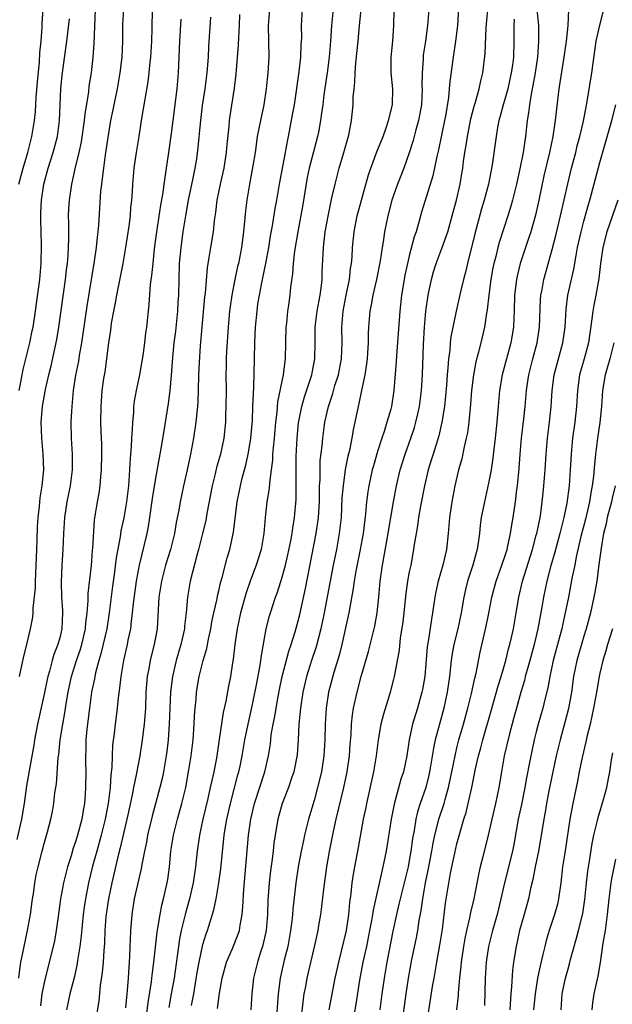
# Model space of a CAD drawing. Units: inches. Extents: x 2586000 to 2589000, y 1542000 to 1545000.
# Drawn here: x 2586296 to 2586371, y 1543182 to 1543306 of the extents above; entities that cross this region are included whole.
import ezdxf

# ---------------------------------------------------------------- set-up
doc = ezdxf.new("R2010")
doc.units = ezdxf.units.IN
doc.header["$MEASUREMENT"] = 0
doc.layers.add('LD25861542_2ft', color=72, linetype='Continuous')

msp = doc.modelspace()

# ---------------------------------------------------------------- linework, layer by layer
at = {"layer": 'LD25861542_2ft'}
for points, elevation in [([(2586308.97, 1543307), (2586308.87, 1543305.13), (2586308.85, 1543303), (2586308.76, 1543301), (2586308.53, 1543299), (2586308.18, 1543297), (2586307.75, 1543295), (2586307.64, 1543294.36), (2586307.35, 1543293), (2586307, 1543290.88), (2586306.77, 1543289.23), (2586306.68, 1543288.68), (2586306.45, 1543287), (2586306.31, 1543285.69), (2586306.2, 1543285), (2586306.1, 1543284.1), (2586305.82, 1543279.82), (2586305.74, 1543279), (2586305.66, 1543278.34), (2586305.53, 1543277), (2586305.28, 1543275.28), (2586304.37, 1543269.63), (2586303.68, 1543265), (2586303.4, 1543263.4), (2586303.3, 1543262.7), (2586302.95, 1543260.95), (2586302.65, 1543259), (2586302.52, 1543257.48), (2586302.46, 1543257), (2586302.42, 1543256.42), (2586302.37, 1543255), (2586302.41, 1543253), (2586302.52, 1543251), (2586302.5, 1543249.5), (2586302.51, 1543249), (2586302.25, 1543247), (2586301.86, 1543245), (2586301.57, 1543243), (2586301.44, 1543241), (2586301.35, 1543239), (2586301.22, 1543237), (2586301.12, 1543234.88), (2586301.17, 1543233), (2586301.29, 1543231.29), (2586301.3, 1543231), (2586301.22, 1543229), (2586301, 1543228.01), (2586300.73, 1543227), (2586300.23, 1543225.77), (2586300.02, 1543225), (2586299.67, 1543223.67), (2586299.46, 1543223), (2586299.37, 1543222.63), (2586299, 1543220.77), (2586298.16, 1543217), (2586297.78, 1543215), (2586297.68, 1543214.32), (2586297.1, 1543211.1), (2586296.78, 1543209.22), (2586296.47, 1543207), (2586296.13, 1543205), (2586295.56, 1543202.44)], 8476), ([(2586295.78, 1543185), (2586295.91, 1543186.09), (2586296.06, 1543187), (2586296.34, 1543188.34), (2586296.46, 1543189), (2586296.9, 1543191), (2586297.26, 1543193), (2586297.52, 1543195), (2586297.63, 1543195.63), (2586297.81, 1543197), (2586298, 1543198), (2586298.22, 1543199), (2586298.74, 1543201), (2586299, 1543201.97), (2586299.41, 1543203.41), (2586299.82, 1543205), (2586300.03, 1543205.97), (2586300.21, 1543207), (2586300.35, 1543208.35), (2586300.53, 1543209.47), (2586300.77, 1543212.77), (2586300.83, 1543213.17), (2586301.02, 1543215.02), (2586301.33, 1543217), (2586301.59, 1543218.41), (2586301.8, 1543219.8), (2586302.01, 1543221), (2586302.45, 1543223), (2586303.06, 1543225), (2586303.55, 1543226.45), (2586303.72, 1543227), (2586304.19, 1543229), (2586304.24, 1543229.76), (2586304.41, 1543231), (2586304.53, 1543232.53), (2586304.52, 1543233), (2586304.54, 1543233.46), (2586304.95, 1543236.95), (2586305, 1543237.57), (2586305.1, 1543238.9), (2586305.13, 1543239.13), (2586305.34, 1543242.66), (2586305.48, 1543243.48), (2586305.71, 1543245), (2586305.91, 1543246.09), (2586306.04, 1543247), (2586306.12, 1543248.12), (2586306.22, 1543249), (2586306.25, 1543251), (2586306.24, 1543252.24), (2586306.18, 1543253.82), (2586306.15, 1543255), (2586306.16, 1543257), (2586306.32, 1543259), (2586306.53, 1543260.53), (2586306.66, 1543261.34), (2586307.13, 1543265), (2586307.38, 1543266.62), (2586307.49, 1543267.49), (2586307.75, 1543269), (2586307.97, 1543270.03), (2586308.13, 1543271), (2586308.95, 1543275), (2586309.29, 1543277), (2586309.7, 1543279.7), (2586309.86, 1543281), (2586309.93, 1543282.07), (2586310.04, 1543283), (2586310.12, 1543284.12), (2586310.16, 1543285), (2586310.33, 1543287), (2586310.61, 1543289), (2586310.95, 1543291), (2586311.26, 1543293), (2586311.52, 1543294.48), (2586311.7, 1543295.7), (2586312.1, 1543297.9), (2586312.24, 1543299), (2586312.35, 1543300.35), (2586312.43, 1543301), (2586312.54, 1543303), (2586312.6, 1543304.6), (2586312.66, 1543307)], 8478), ([(2586295.8, 1543285), (2586296.34, 1543287), (2586296.94, 1543289), (2586297.45, 1543291), (2586297.76, 1543293), (2586297.88, 1543294.12), (2586297.97, 1543295.97), (2586298.16, 1543297.84), (2586298.39, 1543300.39), (2586298.45, 1543301.55), (2586298.6, 1543303), (2586298.72, 1543304.72), (2586298.74, 1543305.26), (2586298.85, 1543307)], 8470), ([(2586295.9, 1543223), (2586296.45, 1543225.55), (2586296.81, 1543227), (2586297.29, 1543229), (2586297.55, 1543230.45), (2586297.6, 1543231), (2586297.6, 1543231.6), (2586297.88, 1543234.12), (2586297.89, 1543235), (2586297.93, 1543235.93), (2586298, 1543237), (2586298.03, 1543237.97), (2586298.13, 1543240.13), (2586298.15, 1543241.85), (2586298.22, 1543243), (2586298.39, 1543244.39), (2586298.5, 1543245.5), (2586298.76, 1543247), (2586298.94, 1543249), (2586298.86, 1543251), (2586298.69, 1543253), (2586298.63, 1543255), (2586298.78, 1543257), (2586299.14, 1543259.14), (2586299.58, 1543261), (2586299.88, 1543262.12), (2586300.58, 1543265.42), (2586300.82, 1543267), (2586301.68, 1543273), (2586301.81, 1543274.19), (2586301.92, 1543275), (2586302.01, 1543276.01), (2586302.09, 1543278.09), (2586302.08, 1543279), (2586302.09, 1543280.09), (2586302.06, 1543281), (2586302.1, 1543281.9), (2586302.17, 1543283), (2586302.48, 1543285), (2586302.91, 1543286.91), (2586303.41, 1543289), (2586303.69, 1543290.31), (2586304.07, 1543293), (2586304.14, 1543293.86), (2586304.6, 1543296.6), (2586304.68, 1543297.32), (2586304.94, 1543299), (2586305.15, 1543301), (2586305.28, 1543302.72), (2586305.46, 1543307)], 8474), ([(2586327.38, 1543307), (2586327.2, 1543305), (2586327.28, 1543301), (2586327.17, 1543299), (2586326.98, 1543297), (2586326.67, 1543295), (2586326.23, 1543293), (2586325.85, 1543291), (2586325.73, 1543290.27), (2586325.57, 1543289), (2586325.3, 1543287.3), (2586324.85, 1543285), (2586324.52, 1543283), (2586324.36, 1543281.64), (2586324.11, 1543279), (2586323.84, 1543277), (2586323.46, 1543275), (2586323.37, 1543274.63), (2586323.03, 1543273), (2586322.65, 1543271), (2586322.43, 1543269.57), (2586322.36, 1543269), (2586322.17, 1543267), (2586321.98, 1543263.98), (2586321.94, 1543263), (2586321.93, 1543262.07), (2586321.9, 1543261), (2586321.92, 1543259), (2586321.9, 1543257), (2586321.85, 1543255.85), (2586321.83, 1543255), (2586321.62, 1543253), (2586321.2, 1543251), (2586320.71, 1543249.29), (2586320.53, 1543248.53), (2586320.15, 1543247), (2586319.5, 1543243.5), (2586319.35, 1543242.65), (2586318.95, 1543241), (2586318.44, 1543239), (2586318.21, 1543238.21), (2586317.4, 1543235), (2586317.04, 1543233), (2586316.87, 1543231), (2586316.69, 1543229.31), (2586316.67, 1543229), (2586316.23, 1543227), (2586315.62, 1543225), (2586315.15, 1543223), (2586314.93, 1543221), (2586314.76, 1543217), (2586314.6, 1543215), (2586314.44, 1543213.56), (2586314.36, 1543213), (2586314.03, 1543211), (2586313.85, 1543210.15), (2586313.58, 1543209), (2586312.59, 1543205.41), (2586312.03, 1543203), (2586311.88, 1543202.12), (2586311.63, 1543201), (2586311.3, 1543199.3), (2586311.22, 1543198.78), (2586311, 1543197.88), (2586310.35, 1543195), (2586310.02, 1543193), (2586309.95, 1543191.95), (2586309.86, 1543191), (2586309.83, 1543189.83), (2586309.79, 1543189), (2586309.75, 1543187.75), (2586309.71, 1543187), (2586309.64, 1543186.36), (2586309.57, 1543185), (2586309.45, 1543183.45), (2586309.4, 1543183), (2586309.26, 1543181.26)], 8486), ([(2586311.85, 1543179.85), (2586312.09, 1543181.91), (2586312.52, 1543184.52), (2586312.61, 1543185.39), (2586312.83, 1543187), (2586313.21, 1543190.79), (2586313.31, 1543191.31), (2586313.59, 1543193), (2586313.82, 1543194.18), (2586314.04, 1543195), (2586314.48, 1543197), (2586314.56, 1543197.44), (2586314.77, 1543199), (2586314.96, 1543201), (2586315.27, 1543203), (2586315.78, 1543205), (2586316.35, 1543207), (2586316.83, 1543209), (2586317.24, 1543211.24), (2586317.52, 1543213), (2586317.75, 1543215), (2586317.9, 1543217), (2586317.95, 1543218.05), (2586318.02, 1543219), (2586318.14, 1543220.14), (2586318.2, 1543221), (2586318.52, 1543223), (2586319.02, 1543225), (2586319.48, 1543226.52), (2586319.7, 1543227.7), (2586319.99, 1543229), (2586320.13, 1543229.87), (2586320.37, 1543231), (2586320.77, 1543232.77), (2586320.84, 1543233.16), (2586321, 1543233.76), (2586321.23, 1543234.77), (2586321.44, 1543235.44), (2586322.07, 1543237.93), (2586322.39, 1543239), (2586322.85, 1543241.15), (2586323.29, 1543245), (2586323.71, 1543247), (2586323.95, 1543247.95), (2586324.41, 1543249.59), (2586324.71, 1543251), (2586325, 1543252.71), (2586325.04, 1543253), (2586325.23, 1543255.23), (2586325.3, 1543257), (2586325.35, 1543258.65), (2586325.43, 1543259.43), (2586325.49, 1543263), (2586325.55, 1543265), (2586325.64, 1543267), (2586325.81, 1543269), (2586325.93, 1543269.93), (2586326.11, 1543271), (2586326.37, 1543272.37), (2586326.6, 1543273.4), (2586326.94, 1543275), (2586327.29, 1543277), (2586327.52, 1543278.48), (2586327.75, 1543279.75), (2586328.08, 1543281.92), (2586328.29, 1543283), (2586328.64, 1543285), (2586329.38, 1543289), (2586329.49, 1543289.49), (2586329.76, 1543291), (2586330.29, 1543293.71), (2586330.52, 1543295), (2586331.14, 1543299.14), (2586331.35, 1543301), (2586331.39, 1543302.61), (2586331.42, 1543303), (2586331.44, 1543303.44), (2586331.4, 1543305), (2586331.53, 1543307)], 8488), ([(2586317.55, 1543181.55), (2586317.84, 1543183), (2586318.28, 1543185.71), (2586318.51, 1543187), (2586319, 1543189.22), (2586319.42, 1543190.58), (2586319.59, 1543191), (2586320.39, 1543193.61), (2586320.65, 1543195), (2586320.98, 1543197), (2586321.24, 1543198.76), (2586321.67, 1543203), (2586321.8, 1543203.8), (2586322.01, 1543205), (2586322.46, 1543207), (2586323.41, 1543210.59), (2586323.54, 1543211), (2586323.68, 1543211.68), (2586323.95, 1543213), (2586324.28, 1543215), (2586324.68, 1543217), (2586325.12, 1543218.88), (2586325.72, 1543221.72), (2586326.18, 1543224.18), (2586326.29, 1543225), (2586326.36, 1543225.64), (2586326.98, 1543229), (2586327.39, 1543230.61), (2586327.5, 1543231), (2586328.16, 1543233), (2586328.39, 1543233.61), (2586329, 1543235.49), (2586329.4, 1543237), (2586329.7, 1543238.3), (2586330.07, 1543240.07), (2586330.23, 1543241), (2586330.31, 1543241.69), (2586330.53, 1543243), (2586330.73, 1543245.27), (2586330.76, 1543247), (2586330.73, 1543248.73), (2586330.74, 1543250.74), (2586330.85, 1543253), (2586331.05, 1543254.95), (2586331.44, 1543257), (2586331.79, 1543258.21), (2586332.72, 1543261), (2586332.76, 1543261.24), (2586333.1, 1543263), (2586333.14, 1543265), (2586333.14, 1543267), (2586333.39, 1543269), (2586333.76, 1543271), (2586333.9, 1543271.9), (2586334.02, 1543273), (2586334.03, 1543273.97), (2586334.17, 1543277), (2586334.41, 1543279), (2586334.81, 1543281.19), (2586335.15, 1543282.85), (2586335.26, 1543283.26), (2586335.64, 1543285), (2586336.16, 1543287), (2586336.76, 1543289), (2586337.24, 1543290.76), (2586337.32, 1543291), (2586337.41, 1543291.41), (2586337.7, 1543293), (2586337.91, 1543295), (2586337.94, 1543295.94), (2586338.04, 1543297), (2586338.14, 1543297.86), (2586338.18, 1543299), (2586338.28, 1543300.28), (2586338.55, 1543303), (2586338.73, 1543305), (2586338.93, 1543307)], 8492), ([(2586320.83, 1543181.17), (2586321.1, 1543183.1), (2586321.43, 1543185), (2586321.98, 1543187), (2586322.73, 1543188.73), (2586323.45, 1543190.55), (2586323.59, 1543191), (2586323.68, 1543191.68), (2586323.95, 1543193), (2586324.04, 1543193.96), (2586324.15, 1543196.15), (2586324.75, 1543203), (2586325.02, 1543205), (2586325.5, 1543207), (2586326.8, 1543211), (2586327.24, 1543213), (2586327.49, 1543214.51), (2586327.61, 1543215.62), (2586327.86, 1543217), (2586328.06, 1543217.94), (2586328.21, 1543219), (2586328.47, 1543220.47), (2586328.64, 1543221.36), (2586329, 1543223), (2586329.82, 1543226.18), (2586330.12, 1543227), (2586330.63, 1543228.63), (2586331, 1543229.98), (2586331.2, 1543230.8), (2586331.92, 1543234.08), (2586333.28, 1543241), (2586333.56, 1543243), (2586333.67, 1543245), (2586333.7, 1543245.7), (2586333.7, 1543247), (2586333.76, 1543247.76), (2586333.75, 1543249), (2586333.79, 1543250.21), (2586334.02, 1543252.02), (2586334.1, 1543253), (2586334.37, 1543255), (2586334.8, 1543257), (2586335.35, 1543258.65), (2586335.63, 1543259.63), (2586336.08, 1543261), (2586336.47, 1543263), (2586336.54, 1543265), (2586336.5, 1543267), (2586336.66, 1543269), (2586337.03, 1543271), (2586337.45, 1543273), (2586337.61, 1543274.39), (2586337.72, 1543275), (2586337.79, 1543275.79), (2586337.85, 1543277), (2586338.04, 1543279), (2586338.45, 1543281), (2586339.84, 1543286.16), (2586340.14, 1543287), (2586340.92, 1543289.08), (2586341.69, 1543291), (2586342.09, 1543292.09), (2586342.4, 1543293), (2586342.87, 1543295), (2586342.91, 1543297), (2586342.73, 1543299), (2586342.7, 1543300.7), (2586342.71, 1543301), (2586342.91, 1543303), (2586343.06, 1543305), (2586343.11, 1543306.89)], 8494), ([(2586347.48, 1543307), (2586347.31, 1543305), (2586347.03, 1543303), (2586346.76, 1543301.24), (2586346.74, 1543301), (2586346.73, 1543300.73), (2586346.61, 1543299), (2586346.6, 1543297.4), (2586346.62, 1543297), (2586346.52, 1543295), (2586346.3, 1543293.7), (2586346.16, 1543293), (2586345.84, 1543291.84), (2586345.49, 1543290.51), (2586345, 1543288.94), (2586344.3, 1543287), (2586343.94, 1543286.06), (2586343.52, 1543285), (2586342.82, 1543283), (2586342.3, 1543281), (2586341.89, 1543279), (2586341.72, 1543277.72), (2586341.59, 1543277), (2586341.35, 1543275.35), (2586340.88, 1543273), (2586340.41, 1543271), (2586340.21, 1543269.79), (2586340.04, 1543269), (2586339.87, 1543267), (2586339.82, 1543266.18), (2586339.81, 1543265), (2586339.74, 1543263.74), (2586339.69, 1543263), (2586339.62, 1543262.38), (2586339.4, 1543261), (2586338.96, 1543259), (2586338.64, 1543257.36), (2586338.54, 1543257), (2586338.15, 1543255), (2586337.94, 1543254.06), (2586337.76, 1543253), (2586337.46, 1543251.46), (2586337.27, 1543250.73), (2586336.94, 1543249.06), (2586336.65, 1543247), (2586336.52, 1543245.48), (2586336.41, 1543243), (2586336.18, 1543241), (2586335.81, 1543239), (2586335.41, 1543237), (2586334.29, 1543231), (2586333.87, 1543229), (2586333.26, 1543226.74), (2586332.67, 1543225), (2586332.05, 1543223), (2586331.57, 1543221), (2586331.27, 1543219), (2586331.09, 1543217), (2586330.98, 1543215), (2586330.86, 1543213.14), (2586330.46, 1543211), (2586330.17, 1543210.17), (2586329.79, 1543209), (2586328.99, 1543207), (2586328.43, 1543205), (2586327.95, 1543202.05), (2586327.84, 1543201), (2586327.67, 1543199.67), (2586327.5, 1543198.5), (2586327.33, 1543197), (2586327.18, 1543194.82), (2586327.12, 1543193), (2586326.95, 1543191), (2586326.51, 1543189), (2586326.26, 1543188.26), (2586325.87, 1543187), (2586325.38, 1543185), (2586325.16, 1543183), (2586325.02, 1543181)], 8496), ([(2586351.2, 1543307.2), (2586351.06, 1543305), (2586350.83, 1543303), (2586350.52, 1543301), (2586350.09, 1543297.91), (2586350.03, 1543297), (2586349.93, 1543295.93), (2586349.55, 1543293.55), (2586349.45, 1543293), (2586348.69, 1543289.31), (2586348.47, 1543288.47), (2586347.95, 1543286.05), (2586346.54, 1543281.46), (2586346.21, 1543280.21), (2586345.85, 1543279), (2586345.63, 1543278.37), (2586345, 1543275.97), (2586344.76, 1543275), (2586344.45, 1543273.55), (2586344.35, 1543273), (2586344.02, 1543271), (2586343.79, 1543269), (2586343.37, 1543263.37), (2586343.34, 1543262.66), (2586343.07, 1543259), (2586342.74, 1543257), (2586342.66, 1543256.66), (2586342.19, 1543255), (2586341.83, 1543253.83), (2586341.53, 1543253), (2586341, 1543251.33), (2586340.47, 1543249.53), (2586340.34, 1543249), (2586339.89, 1543247), (2586339.77, 1543246.24), (2586339.6, 1543245), (2586339.48, 1543243.48), (2586339.17, 1543241), (2586338.8, 1543239), (2586338.26, 1543236.26), (2586338.06, 1543235), (2586337.94, 1543234.06), (2586337.45, 1543231.45), (2586337.39, 1543231), (2586336.48, 1543227), (2586336.19, 1543225.81), (2586335.5, 1543223.5), (2586334.84, 1543221), (2586334.51, 1543219), (2586334.39, 1543217), (2586334.35, 1543215), (2586334.23, 1543213), (2586333.92, 1543211), (2586333.44, 1543209), (2586333, 1543207.38), (2586332.3, 1543205), (2586331.81, 1543203), (2586331.66, 1543202.34), (2586331.38, 1543201), (2586331, 1543199.01), (2586330.7, 1543197), (2586330.31, 1543193.69), (2586330.27, 1543193), (2586330.18, 1543192.18), (2586330.04, 1543191), (2586329.68, 1543189), (2586329.25, 1543187.25), (2586328.74, 1543185), (2586328.46, 1543183), (2586328.17, 1543179)], 8498), ([(2586331.35, 1543179.35), (2586331.66, 1543182.34), (2586331.77, 1543183), (2586331.95, 1543183.95), (2586332.13, 1543185), (2586333.11, 1543189.11), (2586333.51, 1543191), (2586333.61, 1543191.61), (2586333.84, 1543193), (2586333.98, 1543194.02), (2586334.22, 1543196.22), (2586334.59, 1543199), (2586334.95, 1543200.95), (2586335.46, 1543203.46), (2586335.8, 1543205), (2586336.74, 1543209), (2586337.17, 1543211), (2586337.46, 1543213), (2586337.55, 1543214.45), (2586337.66, 1543215.66), (2586337.72, 1543217), (2586337.84, 1543218.16), (2586337.98, 1543219), (2586338.42, 1543221), (2586338.93, 1543223), (2586339.85, 1543226.15), (2586340.59, 1543229), (2586340.66, 1543229.34), (2586340.97, 1543231), (2586341.18, 1543233), (2586341.34, 1543235), (2586341.62, 1543237), (2586342.35, 1543241), (2586342.44, 1543241.56), (2586342.69, 1543243), (2586343, 1543245), (2586343.38, 1543247), (2586343.86, 1543249), (2586344.47, 1543251), (2586345.18, 1543253), (2586345.64, 1543254.36), (2586345.84, 1543255), (2586346.07, 1543256.07), (2586346.3, 1543257), (2586346.55, 1543259), (2586346.67, 1543261), (2586346.79, 1543264.79), (2586346.9, 1543267), (2586347.07, 1543269), (2586347.36, 1543271), (2586347.79, 1543273), (2586348.06, 1543273.94), (2586348.4, 1543275), (2586349.16, 1543277), (2586349.84, 1543279), (2586350.41, 1543281), (2586350.94, 1543283), (2586351.4, 1543285), (2586351.64, 1543286.36), (2586351.75, 1543287), (2586351.84, 1543287.84), (2586352.01, 1543289), (2586352.15, 1543289.85), (2586352.32, 1543291), (2586352.76, 1543293.24), (2586353.17, 1543294.83), (2586353.33, 1543295.33), (2586353.8, 1543297), (2586354, 1543298), (2586354.27, 1543299), (2586354.56, 1543301.44), (2586354.68, 1543304.68), (2586354.89, 1543307)], 8500), ([(2586361.07, 1543307), (2586361.28, 1543305), (2586361.3, 1543303.3), (2586361.29, 1543303), (2586361.14, 1543301), (2586360.84, 1543299), (2586360.58, 1543297.42), (2586360.35, 1543296.35), (2586360.15, 1543295), (2586360.04, 1543293.96), (2586359.87, 1543293), (2586359.64, 1543291), (2586359.54, 1543290.46), (2586359.33, 1543289), (2586358.92, 1543286.92), (2586358.51, 1543285), (2586358.01, 1543283), (2586357.79, 1543282.21), (2586357.41, 1543281), (2586356.33, 1543277.67), (2586356.15, 1543277), (2586355.89, 1543275.89), (2586355.65, 1543275), (2586355.54, 1543274.46), (2586355.28, 1543273), (2586355.02, 1543271.02), (2586354.82, 1543269.18), (2586354.73, 1543268.73), (2586354.47, 1543267), (2586354.01, 1543265), (2586353.69, 1543263.69), (2586353.39, 1543262.61), (2586353.08, 1543261), (2586352.84, 1543259), (2586352.7, 1543257.3), (2586352.49, 1543255), (2586352.32, 1543253.68), (2586352.18, 1543253), (2586351.91, 1543251.91), (2586351.61, 1543250.39), (2586351.22, 1543249), (2586350.74, 1543247), (2586350.35, 1543245), (2586350.07, 1543243), (2586349.91, 1543241), (2586349.69, 1543239), (2586349.24, 1543237), (2586348.64, 1543235), (2586348.34, 1543233.66), (2586348.2, 1543233), (2586347.93, 1543231), (2586347.78, 1543230.22), (2586347.39, 1543227.39), (2586347.27, 1543226.73), (2586346.94, 1543223), (2586346.67, 1543221.33), (2586346.6, 1543221), (2586346.04, 1543219), (2586345.78, 1543218.22), (2586345.42, 1543217), (2586344.99, 1543215), (2586344.67, 1543213), (2586344.26, 1543211), (2586343.95, 1543210.05), (2586343.09, 1543206.91), (2586342.71, 1543205), (2586342.08, 1543201), (2586341.68, 1543199), (2586340.45, 1543193.55), (2586340.37, 1543193), (2586340.24, 1543192.24), (2586340, 1543191), (2586339.59, 1543189), (2586339.16, 1543187), (2586338.74, 1543184.74), (2586338.28, 1543181.72), (2586337.07, 1543174.93)], 8504), ([(2586365.05, 1543306.95), (2586364.98, 1543304.98), (2586364.75, 1543303), (2586364.49, 1543301), (2586363.85, 1543297), (2586363.53, 1543294.47), (2586363.37, 1543293), (2586363.07, 1543291), (2586362.65, 1543289), (2586361.96, 1543286.04), (2586361.32, 1543283), (2586360.89, 1543281.11), (2586360.3, 1543279), (2586359.99, 1543278.01), (2586358.99, 1543275), (2586358.58, 1543273.42), (2586358.49, 1543273), (2586358.25, 1543271), (2586358.22, 1543269), (2586358.17, 1543268.17), (2586358.15, 1543267), (2586357.81, 1543265), (2586356.72, 1543261), (2586356.37, 1543259), (2586356.19, 1543257), (2586356.03, 1543255), (2586355.82, 1543253), (2586355.64, 1543251.64), (2586355.52, 1543250.48), (2586355.3, 1543249), (2586355, 1543247.32), (2586354.46, 1543245), (2586354.07, 1543243), (2586353.95, 1543242.05), (2586353.84, 1543241), (2586353.54, 1543239), (2586353.42, 1543238.58), (2586353, 1543237), (2586352.34, 1543235), (2586352.07, 1543233.93), (2586351.86, 1543233), (2586351.53, 1543231), (2586351.11, 1543229), (2586350.62, 1543227), (2586350.37, 1543225.63), (2586350.28, 1543225), (2586350.2, 1543224.2), (2586350.06, 1543223), (2586349.78, 1543221), (2586349.36, 1543219), (2586348.79, 1543217), (2586348.27, 1543215), (2586348.05, 1543213.95), (2586347.69, 1543211.69), (2586347.56, 1543211), (2586347.46, 1543210.54), (2586347.07, 1543209), (2586346.39, 1543207), (2586346.05, 1543205.95), (2586345.83, 1543205), (2586345.61, 1543203.61), (2586345.41, 1543202.59), (2586345.21, 1543201), (2586345, 1543199.81), (2586344.84, 1543199), (2586343.85, 1543195), (2586343.7, 1543194.3), (2586343.37, 1543193), (2586342.93, 1543190.93), (2586342.15, 1543187), (2586341.82, 1543185), (2586341.56, 1543183), (2586341.29, 1543181)], 8506), ([(2586344.04, 1543179), (2586344.59, 1543183), (2586344.88, 1543185), (2586345.34, 1543187.34), (2586345.91, 1543190.09), (2586346.06, 1543191), (2586346.25, 1543192.25), (2586346.49, 1543193.51), (2586346.69, 1543195), (2586347.04, 1543197), (2586347.39, 1543198.61), (2586347.84, 1543201), (2586348.01, 1543201.99), (2586348.23, 1543203), (2586348.65, 1543204.65), (2586348.73, 1543205), (2586349.38, 1543207), (2586349.51, 1543207.51), (2586349.94, 1543209), (2586350.37, 1543211), (2586350.76, 1543213), (2586351, 1543214.02), (2586351.24, 1543215), (2586351.83, 1543217), (2586352.38, 1543219), (2586352.83, 1543220.83), (2586353.24, 1543222.76), (2586353.42, 1543223.42), (2586353.94, 1543226.06), (2586354.68, 1543229.32), (2586355.02, 1543230.98), (2586355.4, 1543233), (2586355.94, 1543235), (2586356.68, 1543237), (2586356.75, 1543237.25), (2586357, 1543237.96), (2586357.32, 1543239), (2586357.43, 1543239.43), (2586357.75, 1543241), (2586357.91, 1543242.09), (2586358.09, 1543243), (2586358.38, 1543245), (2586358.55, 1543246.55), (2586358.62, 1543247), (2586358.83, 1543249.17), (2586358.97, 1543251), (2586359.15, 1543253), (2586359.44, 1543255.44), (2586359.6, 1543257), (2586359.76, 1543259), (2586359.88, 1543259.88), (2586360.05, 1543261), (2586360.58, 1543263), (2586361.13, 1543265), (2586361.41, 1543267), (2586361.53, 1543270.47), (2586361.58, 1543271), (2586361.73, 1543271.73), (2586361.94, 1543273), (2586363, 1543276.76), (2586363.46, 1543278.54), (2586364.04, 1543281), (2586364.96, 1543285.04), (2586365.45, 1543287), (2586365.98, 1543289), (2586366.17, 1543289.83), (2586366.48, 1543291), (2586366.93, 1543292.93), (2586367.27, 1543294.73), (2586367.42, 1543295.42), (2586368.02, 1543299), (2586368.55, 1543303), (2586368.99, 1543305.01), (2586369.52, 1543307)], 8508), ([(2586295.84, 1543259), (2586296.06, 1543260.06), (2586296.24, 1543261), (2586296.34, 1543261.66), (2586297.17, 1543265), (2586297.49, 1543266.51), (2586297.59, 1543267), (2586297.9, 1543269), (2586298.02, 1543269.98), (2586298.36, 1543272.36), (2586298.43, 1543273), (2586298.62, 1543275), (2586298.65, 1543277.35), (2586298.56, 1543280.56), (2586298.56, 1543281), (2586298.59, 1543281.41), (2586298.65, 1543283), (2586298.96, 1543285), (2586299.51, 1543287), (2586300.14, 1543289), (2586300.67, 1543291), (2586300.94, 1543293), (2586301.1, 1543297), (2586301.27, 1543298.73), (2586301.85, 1543303), (2586302.18, 1543305.82)], 8472), ([(2586316.21, 1543305.79), (2586316.05, 1543303), (2586315.87, 1543299), (2586315.69, 1543297), (2586315.22, 1543293), (2586315, 1543291.38), (2586314.64, 1543289), (2586314.36, 1543287), (2586314.18, 1543285.82), (2586314.09, 1543285), (2586313.96, 1543283.96), (2586313.66, 1543282.34), (2586313.13, 1543279), (2586312.87, 1543276.87), (2586312.67, 1543275), (2586312.52, 1543273.48), (2586312.35, 1543272.35), (2586312.18, 1543269.82), (2586311.88, 1543267), (2586311.77, 1543266.23), (2586311.63, 1543265), (2586311.42, 1543263.42), (2586311.31, 1543262.69), (2586311.02, 1543261), (2586310.59, 1543259), (2586310.34, 1543257.66), (2586310.26, 1543257), (2586310.23, 1543256.23), (2586310.11, 1543255), (2586310.09, 1543254.09), (2586309.99, 1543253), (2586309.94, 1543251.94), (2586309.85, 1543251), (2586309.8, 1543249.8), (2586309.73, 1543249), (2586309.66, 1543247.66), (2586309.6, 1543247), (2586309.37, 1543245), (2586309.01, 1543242.99), (2586308.66, 1543241.34), (2586308.56, 1543240.56), (2586308.08, 1543237.92), (2586307.83, 1543235.83), (2586307.62, 1543234.38), (2586307.19, 1543231), (2586306.87, 1543229), (2586306.15, 1543225.85), (2586305.87, 1543225), (2586305.46, 1543223.46), (2586305.36, 1543223), (2586305.32, 1543222.68), (2586304.97, 1543221), (2586304.69, 1543219), (2586304.36, 1543216.36), (2586304.25, 1543215), (2586304.23, 1543213.77), (2586304.2, 1543213), (2586304.2, 1543212.2), (2586304.24, 1543211), (2586304.22, 1543209), (2586304.17, 1543208.17), (2586304.07, 1543207), (2586303.89, 1543206.11), (2586303.73, 1543205), (2586303.21, 1543203), (2586303, 1543202.31), (2586302.65, 1543201.35), (2586302.38, 1543200.38), (2586301.95, 1543199), (2586301.44, 1543197), (2586301.05, 1543195), (2586300.74, 1543192.74), (2586300.52, 1543191), (2586300.29, 1543189.71), (2586300.14, 1543189), (2586299.1, 1543185), (2586298.71, 1543183), (2586298.51, 1543181.49)], 8480), ([(2586319.97, 1543306.03), (2586319.71, 1543302.29), (2586319.64, 1543301), (2586319.48, 1543299), (2586319.22, 1543297), (2586318.91, 1543294.91), (2586318.64, 1543292.64), (2586318.37, 1543289.63), (2586318.17, 1543288.17), (2586317.99, 1543287), (2586317.74, 1543285.74), (2586317.15, 1543283), (2586316.78, 1543281), (2586316.47, 1543279), (2586316.2, 1543277), (2586316.02, 1543275), (2586315.95, 1543273), (2586315.91, 1543271), (2586315.85, 1543270.15), (2586315.79, 1543269), (2586315.53, 1543266.47), (2586315.34, 1543265), (2586315.16, 1543263.16), (2586315, 1543260.91), (2586314.84, 1543259), (2586314.63, 1543257.37), (2586314.06, 1543253.94), (2586313.7, 1543251.7), (2586313.47, 1543250.53), (2586313, 1543247.95), (2586312.6, 1543245.4), (2586312.28, 1543243), (2586312.11, 1543241.89), (2586311.93, 1543241), (2586310.96, 1543237), (2586310.58, 1543235), (2586310.2, 1543232.2), (2586310.09, 1543231), (2586309.94, 1543229.94), (2586309.85, 1543229), (2586309.55, 1543227.55), (2586309.46, 1543227), (2586309, 1543225), (2586308.66, 1543223), (2586308.5, 1543221.5), (2586308.32, 1543220.32), (2586308.2, 1543219), (2586308.07, 1543217.93), (2586307.93, 1543217), (2586307.81, 1543215.81), (2586307.62, 1543214.38), (2586307.51, 1543211.51), (2586307.39, 1543210.61), (2586307.29, 1543209), (2586307.05, 1543207), (2586306.68, 1543205), (2586306.17, 1543203), (2586305.61, 1543201), (2586305.1, 1543199.1), (2586304.59, 1543197), (2586304.2, 1543195), (2586304.05, 1543193.95), (2586303.92, 1543193), (2586303.66, 1543190.34), (2586303.5, 1543189), (2586303.21, 1543187.21), (2586303.16, 1543186.84), (2586302.8, 1543185.2), (2586302.24, 1543183), (2586301.8, 1543181)], 8482), ([(2586323.62, 1543306.38), (2586323.57, 1543305), (2586323.47, 1543303.47), (2586323.44, 1543302.56), (2586323.13, 1543298.87), (2586322.93, 1543297.07), (2586322.38, 1543293.62), (2586322.3, 1543293), (2586322.25, 1543292.25), (2586322.01, 1543289.99), (2586321.93, 1543289), (2586321.62, 1543287), (2586321.52, 1543286.48), (2586321.18, 1543285), (2586320.76, 1543283), (2586320.58, 1543281.42), (2586320.43, 1543280.43), (2586320.28, 1543279), (2586319.94, 1543277), (2586319.75, 1543275.75), (2586319.53, 1543274.47), (2586319.27, 1543271.27), (2586319.2, 1543270.8), (2586318.85, 1543267), (2586318.65, 1543264.65), (2586318.52, 1543262.52), (2586318.45, 1543261), (2586318.41, 1543259), (2586318.36, 1543257.64), (2586318.31, 1543257), (2586318.22, 1543256.22), (2586318.11, 1543255), (2586317.81, 1543253), (2586317.44, 1543251), (2586317.02, 1543249), (2586316.55, 1543247), (2586316.11, 1543245), (2586315.94, 1543243.94), (2586315.62, 1543242.38), (2586315.4, 1543241), (2586314.9, 1543239), (2586314.29, 1543237), (2586313.76, 1543235), (2586313.43, 1543233), (2586313.21, 1543229), (2586312.86, 1543227), (2586312.47, 1543225.53), (2586312.36, 1543225), (2586312.22, 1543224.22), (2586311.98, 1543223), (2586311.81, 1543221), (2586311.74, 1543219), (2586311.61, 1543217), (2586311.36, 1543215), (2586311.03, 1543213), (2586310.59, 1543210.59), (2586310.25, 1543209), (2586310.09, 1543208.09), (2586309.55, 1543205.55), (2586308.58, 1543201.42), (2586308.27, 1543200.27), (2586307.5, 1543197), (2586307.08, 1543195), (2586307, 1543194.45), (2586306.78, 1543192.78), (2586306.65, 1543191), (2586306.58, 1543189.42), (2586306.49, 1543188.49), (2586306.41, 1543187), (2586306.31, 1543185.69), (2586306.06, 1543184.06), (2586305.89, 1543182.11), (2586305.42, 1543179.42)], 8484), ([(2586335.36, 1543306.64), (2586335.2, 1543305), (2586335.07, 1543303), (2586334.9, 1543301), (2586334.64, 1543299), (2586334.24, 1543296.24), (2586334.09, 1543295), (2586333.93, 1543293.93), (2586333.82, 1543293), (2586333.54, 1543291.54), (2586333.45, 1543291), (2586332.92, 1543289.08), (2586332.39, 1543287), (2586332.15, 1543285.85), (2586331.57, 1543282.43), (2586330.94, 1543279), (2586330.54, 1543276.54), (2586330.37, 1543275), (2586330.29, 1543273.71), (2586330.04, 1543272.04), (2586329.93, 1543271), (2586329.77, 1543269.77), (2586329.64, 1543269), (2586329.51, 1543267.51), (2586329.44, 1543267), (2586329.38, 1543265), (2586329.35, 1543263), (2586329.3, 1543262.7), (2586329.11, 1543261), (2586328.4, 1543257.6), (2586328.29, 1543256.29), (2586328.13, 1543255), (2586327.96, 1543253), (2586327.83, 1543251.83), (2586327.78, 1543251), (2586327.75, 1543250.25), (2586327.6, 1543249), (2586327.37, 1543247.37), (2586327.33, 1543246.67), (2586327.04, 1543245), (2586326.82, 1543243), (2586326.66, 1543241), (2586326.32, 1543239), (2586325.71, 1543237), (2586325, 1543235.1), (2586324.46, 1543233.54), (2586323.74, 1543231), (2586323.3, 1543229), (2586323.01, 1543227), (2586322.81, 1543225.19), (2586322.72, 1543224.72), (2586322.47, 1543223), (2586322.23, 1543221.77), (2586321.89, 1543219.89), (2586321.55, 1543218.45), (2586321.06, 1543215.06), (2586320.7, 1543212.7), (2586320.36, 1543211), (2586320.1, 1543209.9), (2586319.92, 1543209), (2586319.62, 1543207.62), (2586319, 1543205), (2586318.55, 1543203), (2586318.26, 1543201), (2586318.05, 1543199), (2586317.75, 1543197), (2586317.3, 1543195), (2586316.8, 1543193.2), (2586316.27, 1543191), (2586316.05, 1543189.95), (2586315.9, 1543189), (2586315.75, 1543187.75), (2586315.36, 1543185), (2586315.01, 1543183), (2586314.7, 1543181.3)], 8490), ([(2586358.23, 1543305.78), (2586358.18, 1543305), (2586358.19, 1543303), (2586358.12, 1543301), (2586358, 1543300), (2586357.85, 1543299), (2586357.4, 1543297), (2586357, 1543295.54), (2586356.83, 1543295), (2586356.46, 1543293.54), (2586356.3, 1543293), (2586356.12, 1543292.12), (2586355.93, 1543291), (2586355.44, 1543287.44), (2586354.98, 1543285), (2586354.45, 1543283), (2586354.11, 1543281.89), (2586353.27, 1543278.73), (2586352.32, 1543275), (2586352.08, 1543273.92), (2586351.82, 1543273), (2586351.44, 1543271.44), (2586350.9, 1543269), (2586350.25, 1543265.75), (2586350.17, 1543265), (2586350.1, 1543264.1), (2586349.93, 1543263), (2586349.86, 1543261.86), (2586349.76, 1543261), (2586349.67, 1543259.67), (2586349.44, 1543257), (2586349.12, 1543255), (2586348.71, 1543253.29), (2586347.99, 1543251), (2586347.77, 1543250.23), (2586347.39, 1543249), (2586346.92, 1543247), (2586346.43, 1543244.43), (2586346.18, 1543243), (2586346.04, 1543241.96), (2586345.85, 1543241), (2586345.61, 1543239.62), (2586345.54, 1543239), (2586345.18, 1543237), (2586345, 1543236.15), (2586344.79, 1543235), (2586344.56, 1543233.44), (2586344.17, 1543229.83), (2586343.87, 1543227.87), (2586343.71, 1543226.29), (2586343.08, 1543223), (2586343, 1543222.65), (2586342.58, 1543221), (2586342.41, 1543220.41), (2586341.74, 1543218.26), (2586341.43, 1543217), (2586341.07, 1543215), (2586340.83, 1543213), (2586340.5, 1543211), (2586339.6, 1543207), (2586339.51, 1543206.49), (2586339.19, 1543205), (2586338.56, 1543201.44), (2586338.08, 1543199), (2586337.92, 1543198.08), (2586337.77, 1543197), (2586337.65, 1543195.65), (2586337.48, 1543194.52), (2586337.34, 1543193), (2586337.03, 1543191), (2586336.41, 1543188.41), (2586336.06, 1543187), (2586335.62, 1543185), (2586334.86, 1543181)], 8502), ([(2586347.17, 1543179), (2586347.94, 1543183.94), (2586348.12, 1543185), (2586348.27, 1543185.73), (2586348.47, 1543187), (2586348.85, 1543189.15), (2586349.17, 1543191.17), (2586349.58, 1543194.42), (2586350.21, 1543198.21), (2586350.72, 1543200.72), (2586351, 1543201.92), (2586351.4, 1543203.4), (2586351.89, 1543205), (2586352.16, 1543205.84), (2586352.43, 1543207), (2586352.88, 1543209), (2586353.34, 1543211.34), (2586353.72, 1543213), (2586354, 1543214), (2586354.26, 1543215), (2586355.32, 1543218.68), (2586356.18, 1543221.82), (2586356.56, 1543223), (2586357.15, 1543225), (2586357.51, 1543226.49), (2586357.66, 1543227), (2586357.88, 1543227.88), (2586358.13, 1543229), (2586358.48, 1543231), (2586358.8, 1543233), (2586359.27, 1543235), (2586360.51, 1543239), (2586361, 1543240.77), (2586361.06, 1543241), (2586361.39, 1543242.61), (2586361.48, 1543243), (2586361.57, 1543243.57), (2586361.76, 1543245), (2586361.86, 1543246.14), (2586361.95, 1543247), (2586362.12, 1543249), (2586362.25, 1543251), (2586362.4, 1543253), (2586362.67, 1543255), (2586362.89, 1543257), (2586363, 1543259), (2586363.25, 1543261), (2586363.62, 1543262.38), (2586364.35, 1543265), (2586364.62, 1543267), (2586364.76, 1543269.24), (2586364.99, 1543271), (2586365.73, 1543274.27), (2586366.01, 1543276.01), (2586366.21, 1543277), (2586366.65, 1543279), (2586367, 1543280.33), (2586367.58, 1543282.42), (2586367.76, 1543283), (2586369, 1543287.72), (2586370.52, 1543293), (2586371.04, 1543295)], 8510), ([(2586371.29, 1543283), (2586369.91, 1543279), (2586369.4, 1543277), (2586369.11, 1543275), (2586368.88, 1543273.12), (2586368.49, 1543271), (2586368.24, 1543269.76), (2586368.11, 1543269), (2586368.02, 1543268.02), (2586367.76, 1543266.24), (2586367.59, 1543265), (2586367.04, 1543263), (2586366.45, 1543261), (2586366.18, 1543259), (2586366.07, 1543257), (2586365.85, 1543255), (2586365.57, 1543253), (2586365.4, 1543251), (2586365.29, 1543249), (2586365.13, 1543247), (2586364.83, 1543244.83), (2586364.47, 1543243), (2586364.16, 1543241.84), (2586363.97, 1543241), (2586363.34, 1543238.66), (2586362.79, 1543236.79), (2586362.34, 1543235), (2586361.93, 1543233), (2586361.72, 1543231.72), (2586361.21, 1543229), (2586360.74, 1543227), (2586360.18, 1543225), (2586359.84, 1543223.84), (2586359.62, 1543223), (2586359.5, 1543222.5), (2586359.04, 1543221), (2586358.49, 1543219), (2586358.19, 1543217.81), (2586357.58, 1543215.58), (2586356.96, 1543213), (2586356.6, 1543211), (2586356.27, 1543209), (2586355.85, 1543207), (2586355.38, 1543205), (2586354.94, 1543203), (2586354.26, 1543200.26), (2586353.93, 1543199), (2586353.75, 1543198.25), (2586353.13, 1543195), (2586352.72, 1543193.28), (2586352.59, 1543192.59), (2586352.22, 1543191), (2586352.01, 1543189.99), (2586351.85, 1543189), (2586351.55, 1543187), (2586351.51, 1543186.49), (2586351.32, 1543185), (2586351.16, 1543183.16), (2586351.15, 1543182.86), (2586350.94, 1543181)], 8512), ([(2586370.79, 1543265), (2586370.26, 1543263), (2586369.99, 1543262.01), (2586369.68, 1543261), (2586369.34, 1543259), (2586369.2, 1543257), (2586369.01, 1543254.99), (2586368.72, 1543253), (2586368.47, 1543251), (2586368.32, 1543249.68), (2586368.21, 1543248.21), (2586368.06, 1543247), (2586367.88, 1543246.12), (2586367.71, 1543245), (2586367.19, 1543242.81), (2586366.63, 1543240.63), (2586366.04, 1543238.04), (2586365.84, 1543237), (2586365.54, 1543235.54), (2586365.06, 1543233), (2586364.65, 1543231), (2586364.34, 1543229.66), (2586364.2, 1543229), (2586363.93, 1543227.93), (2586363.14, 1543225), (2586362.69, 1543223), (2586362.44, 1543221.56), (2586362.07, 1543220.07), (2586361.83, 1543219), (2586361.25, 1543217), (2586361, 1543216.02), (2586360.74, 1543215), (2586360.42, 1543213.58), (2586360.3, 1543213), (2586360.15, 1543212.15), (2586359.77, 1543210.23), (2586359.57, 1543209), (2586359.13, 1543206.87), (2586358.72, 1543205), (2586358.16, 1543201.84), (2586358, 1543201), (2586356.98, 1543197.02), (2586356.55, 1543195), (2586356.06, 1543193), (2586355.49, 1543191), (2586354.98, 1543189), (2586354.7, 1543187), (2586354.57, 1543185), (2586354.46, 1543181.54)], 8514), ([(2586370.93, 1543247), (2586370.55, 1543245.45), (2586370.46, 1543245), (2586369.94, 1543243), (2586369.79, 1543242.21), (2586369.48, 1543241), (2586369.17, 1543239.17), (2586368.9, 1543237.1), (2586368.61, 1543235), (2586368.39, 1543233.61), (2586368.27, 1543233), (2586367.83, 1543231), (2586367.29, 1543229), (2586367, 1543228.08), (2586366.12, 1543225), (2586365.7, 1543223), (2586365.42, 1543221), (2586365.06, 1543218.94), (2586364.65, 1543217.35), (2586364.01, 1543215), (2586363.52, 1543213), (2586363.08, 1543211), (2586362.59, 1543208.59), (2586362.29, 1543207), (2586362.11, 1543205.89), (2586361.94, 1543205), (2586361.53, 1543202.47), (2586361.26, 1543201), (2586360.85, 1543199), (2586360.57, 1543197.43), (2586360.28, 1543196.28), (2586360.02, 1543195), (2586359.47, 1543193), (2586358.9, 1543191), (2586358.45, 1543189), (2586358.15, 1543187), (2586358.02, 1543185.98), (2586357.89, 1543183.89), (2586357.8, 1543183), (2586357.72, 1543181.72), (2586357.65, 1543181)], 8516), ([(2586370.6, 1543229), (2586369.96, 1543227), (2586369.76, 1543226.24), (2586369.37, 1543225), (2586369, 1543223.42), (2586368.91, 1543223), (2586368.6, 1543221), (2586368.23, 1543219), (2586367.78, 1543217), (2586367.39, 1543215.39), (2586367.26, 1543214.74), (2586366.79, 1543212.79), (2586366.42, 1543211), (2586366.2, 1543209.8), (2586365.6, 1543207), (2586365.23, 1543205), (2586364.67, 1543201.33), (2586364.54, 1543200.54), (2586364.32, 1543199), (2586364.1, 1543197), (2586363.82, 1543195), (2586363.67, 1543194.33), (2586363.31, 1543193), (2586362.64, 1543191), (2586362.25, 1543189.75), (2586362.07, 1543189), (2586361.8, 1543187.8), (2586361.47, 1543186.53), (2586361.16, 1543185), (2586360.86, 1543183), (2586360.67, 1543181)], 8518), ([(2586364.14, 1543181), (2586364.28, 1543183), (2586364.68, 1543185), (2586365, 1543186.15), (2586365.2, 1543186.8), (2586365.33, 1543187.33), (2586366.05, 1543190.05), (2586366.33, 1543191), (2586366.86, 1543193.14), (2586367.11, 1543194.89), (2586367.33, 1543197), (2586367.51, 1543198.49), (2586367.71, 1543199.71), (2586368.04, 1543201.96), (2586368.25, 1543203), (2586368.68, 1543204.68), (2586368.79, 1543205.21), (2586369.49, 1543207.49), (2586369.88, 1543209), (2586370.12, 1543210.12), (2586370.28, 1543211), (2586370.48, 1543212.48), (2586370.63, 1543213.37)], 8520), ([(2586371, 1543200), (2586370.48, 1543197.52), (2586370.4, 1543197), (2586370.33, 1543196.33), (2586370.16, 1543195), (2586369.95, 1543193), (2586369.66, 1543191), (2586369.37, 1543189.38), (2586369.04, 1543186.96), (2586368.75, 1543185.25), (2586368.27, 1543183), (2586368.1, 1543181.9), (2586368.01, 1543181)], 8522)]:
    msp.add_lwpolyline(points, dxfattribs=dict(at, elevation=elevation))

doc.saveas('drawing.dxf')
